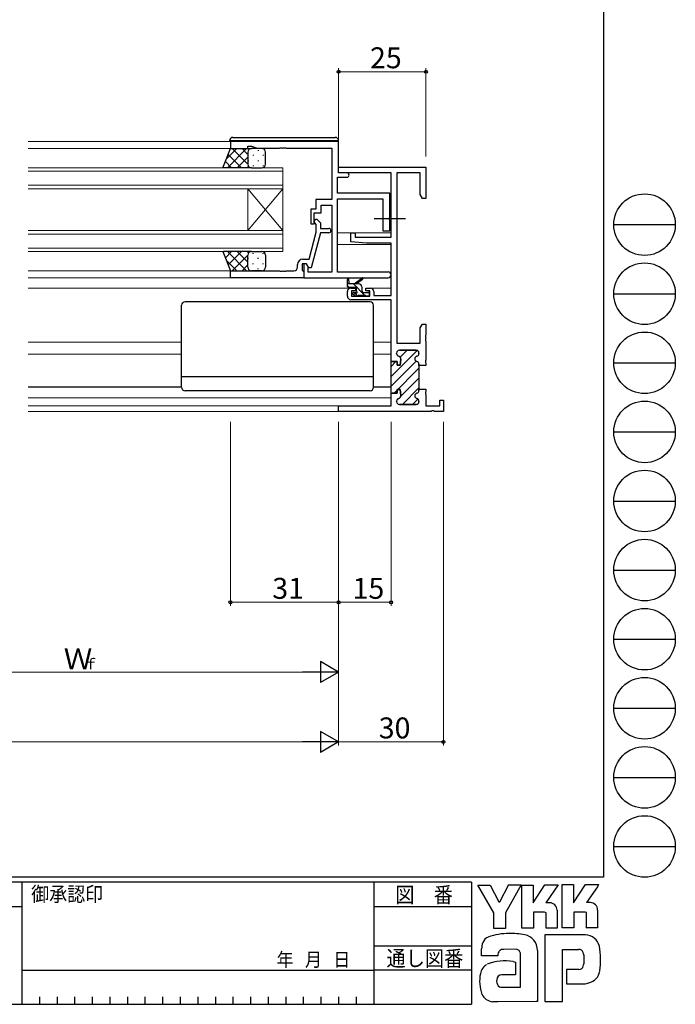
# Model space of a CAD drawing. Extents: x 0 to 793, y 0 to 564.
# Drawn here: x 606 to 793, y 0 to 282 of the extents above; entities that cross this region are included whole.
import ezdxf

# ---------------------------------------------------------------- set-up
doc = ezdxf.new("R2010")
doc.units = 0
doc.linetypes.add('YCENTER_1', pattern=[13, 10, -1, 1, -1])
for name, color, linetype, lineweight in [('YKK_11', 7, 'CONTINUOUS', 30), ('YKK_12', 2, 'CONTINUOUS', 13), ('YKK_13', 4, 'CONTINUOUS', 30), ('YKK_D', 6, 'CONTINUOUS', 13)]:
    doc.layers.add(name, color=color, linetype=linetype, lineweight=lineweight)
doc.layers.add('YKK_ZWAK', color=7, linetype='CONTINUOUS')
doc.styles.get("Standard").update_dxf_attribs({"font": 'ROMANS.SHX', "bigfont": 'EXTFONT.SHX'})
doc.styles.add('YKK_OSSTYLE1', font='romans.shx', dxfattribs={"width": 0.9, "bigfont": 'EXTFONT.SHX'})

# ---------------------------------------------------------------- blocks, each defined once
blk = doc.blocks.new('A201')
at = {"layer": 'YKK_ZWAK', "color": 254, "linetype": 'Continuous'}
for p, q in [((571, 410), (571, 35)), ((571, 35), (21, 35)), ((544, 34), (21, 34)), ((452, 34), (452, 9)), ((524, 34), (524, 9)), ((544, 34), (544, 9)), ((548.59, 27.71), (545.31, 33.35)), ((545.31, 33.35), (547.82, 33.35)), ((547.82, 33.35), (549.62, 29.99)), ((551.6, 33.43), (549.77, 29.88)), ((554.19, 33.43), (550.95, 27.7)), ((551.6, 33.43), (554.19, 33.43)), ((554.33, 24.55), (554.33, 33.41)), ((554.33, 33.41), (556.63, 33.41)), ((556.63, 29.77), (559.04, 33.45)), ((556.63, 33.41), (556.63, 29.77)), ((559.04, 33.45), (561.77, 33.45)), ((561.77, 33.45), (559.24, 29.78)), ((562.55, 24.63), (562.55, 33.49)), ((562.55, 33.49), (564.89, 33.49)), ((564.89, 29.78), (567.34, 33.49)), ((564.89, 33.49), (564.89, 29.78)), ((567.34, 33.49), (570.04, 33.49)), ((569.77, 33.02), (567.54, 29.84)), ((570.04, 33.49), (569.77, 33.02)), ((549.62, 29.99), (549.77, 29.88)), ((559.99, 29.78), (559.24, 29.78)), ((561.53, 28.24), (561.53, 24.61)), ((568.29, 29.84), (567.54, 29.84)), ((569.83, 28.24), (569.83, 24.65)), ((548.59, 24.53), (548.59, 27.71)), ((550.95, 27.7), (550.95, 24.53)), ((558.98, 27.87), (556.7, 27.87)), ((556.7, 27.87), (556.7, 24.55)), ((559.29, 27.75), (558.98, 27.87)), ((559.29, 24.61), (559.29, 27.75)), ((567.26, 27.89), (564.99, 27.89)), ((564.99, 27.89), (564.99, 24.63)), ((567.57, 27.77), (567.26, 27.89)), ((567.57, 24.65), (567.57, 27.77)), ((550.95, 24.53), (548.59, 24.53)), ((556.7, 24.55), (554.33, 24.55)), ((561.53, 24.61), (559.29, 24.61)), ((564.99, 24.63), (562.55, 24.63)), ((567.57, 24.68), (567.61, 24.65)), ((569.83, 24.65), (567.57, 24.65)), ((559.02, 23.22), (559.02, 9.57)), ((567.3, 23.22), (559.02, 23.22)), ((524, 21), (544, 21)), ((546.08, 18.95), (546.08, 20.33)), ((553.25, 20.28), (550.61, 20.23)), ((562.61, 9.57), (562.61, 20.24)), ((562.61, 20.24), (565.93, 20.24)), ((549.41, 18.95), (546.08, 18.95)), ((554.02, 12.52), (554.02, 19.47)), ((557.51, 20.01), (557.51, 9.59)), ((566.98, 19.17), (566.99, 17.29)), ((552.55, 17.73), (553.05, 17.62)), ((553.05, 17.62), (553.05, 15.05)), ((566.01, 16.15), (563.48, 16.15)), ((563.48, 16.15), (563.48, 13.2)), ((452, 16), (524, 16)), ((553.05, 15.05), (550.2, 15.05)), ((550, 12.52), (554.02, 12.52)), ((553.71, 12.52), (553.96, 12.52)), ((554.02, 12.52), (554.02, 12.52)), ((563.48, 13.2), (567.28, 13.2)), ((567.28, 13.2), (568.06, 13.37)), ((21, 9), (544, 9)), ((549.41, 9.53), (548.34, 9.53)), ((557.28, 9.55), (549.41, 9.53)), ((557.51, 9.59), (557.28, 9.55)), ((559.02, 9.57), (562.05, 9.57)), ((562.05, 9.57), (562.61, 9.57))]:
    blk.add_line(p, q, dxfattribs=at)
at = {"layer": 'YKK_ZWAK', "color": 8, "linetype": 'Continuous'}
for p, q in [((573.13, 168.56), (585.73, 168.56)), ((573.13, 154.42), (585.73, 154.42)), ((573.13, 140.28), (585.73, 140.28)), ((573.13, 126.14), (585.73, 126.14)), ((573.13, 112), (585.73, 112)), ((573.13, 97.86), (585.73, 97.86)), ((573.13, 83.72), (585.73, 83.72)), ((573.13, 69.58), (585.73, 69.58)), ((573.13, 55.44), (585.73, 55.44)), ((573.13, 41.3), (585.73, 41.3))]:
    blk.add_line(p, q, dxfattribs=at)
at = {"layer": 'YKK_ZWAK', "color": 131, "linetype": 'Continuous'}
for p, q in [((437.7, 29), (452, 29)), ((524, 29), (544, 29)), ((544, 16), (524, 16)), ((455.6, 10.5), (455.6, 9)), ((459.2, 10.5), (459.2, 9)), ((462.8, 10.5), (462.8, 9)), ((466.4, 10.5), (466.4, 9)), ((470, 10.5), (470, 9)), ((473.6, 10.5), (473.6, 9)), ((477.2, 10.5), (477.2, 9)), ((480.8, 10.5), (480.8, 9)), ((484.4, 10.5), (484.4, 9)), ((488, 10.5), (488, 9)), ((491.6, 10.5), (491.6, 9)), ((495.2, 10.5), (495.2, 9)), ((498.8, 10.5), (498.8, 9)), ((502.4, 10.5), (502.4, 9)), ((506, 10.5), (506, 9)), ((509.6, 10.5), (509.6, 9)), ((513.2, 10.5), (513.2, 9)), ((516.8, 10.5), (516.8, 9)), ((520.4, 10.5), (520.4, 9))]:
    blk.add_line(p, q, dxfattribs=at)
at = {"layer": 'YKK_ZWAK', "color": 8, "linetype": 'Continuous'}
for centre in [(579.43, 168.56), (579.43, 154.42), (579.43, 140.28), (579.43, 126.14), (579.43, 112), (579.43, 97.86), (579.43, 83.72), (579.43, 69.58), (579.43, 55.44), (579.43, 41.3)]:
    blk.add_circle(centre, 6.3, dxfattribs=at)
at = {"layer": 'YKK_ZWAK', "color": 254, "linetype": 'Continuous'}
for centre, radius, start, end in [((559.99, 28.24), 1.54, 0.0017, 89.996), ((568.29, 28.29), 1.54, 0.0017, 89.996), ((548, 21.1), 1.75, 109.0213, 161.5126), ((551.66, 10.86), 12.63, 89.8916, 109.3085), ((552.03, 8.67), 14.82, 78.7801, 91.4694), ((554.38, 20.07), 3.18, 40.6642, 80.3169), ((567.19, 20.11), 3.1, 14.4457, 87.0875), ((549.69, 20.31), 3.6, 158.4108, 179.7178), ((550.51, 19.02), 1.21, 85.5055, 126.7804), ((552.9, 19.18), 1.16, 14.7552, 72.4499), ((554.22, 20.08), 3.29, 358.7806, 38.7656), ((566.05, 19.37), 0.878, 16.4312, 96.9166), ((555.55, 18.15), 14.9, 350.9903, 10.6762), ((550.91, 18.99), 1.51, 138.4638, 181.7136), ((564.38, 18.85), 2.62, 4.9342, 17.0355), ((548.59, 14.77), 2.79, 121.8271, 169.0847), ((550.8, 8.39), 9.51, 79.381, 112.0583), ((566.01, 17.08), 0.933, 269.9547, 342.9014), ((564.36, 17.54), 2.64, 343.6902, 354.7536), ((553.61, 13.72), 7.92, 168.7637, 199.8008), ((550.21, 14.01), 1.03, 90.3395, 178.0364), ((567.24, 16.32), 3.07, 285.4429, 349.9045), ((550.84, 13.77), 1.69, 171.082, 216.7192), ((550.18, 13.6), 1.09, 230.9728, 260.7549), ((548.6, 12.25), 2.73, 207.3144, 263.5946)]:
    blk.add_arc(centre, radius, start, end, dxfattribs=at)
at = {"layer": 'YKK_ZWAK', "color": 131, "linetype": 'Continuous', "style": 'YKK_OSSTYLE1', "width": 0.9}
for s, height, p in [('御承認印', 3, (453.91, 30.05)), ('図\u3000番', 3.2, (528.43, 29.81)), ('通し図番', 3.2, (526.63, 16.8)), ('年   月   日', 2.828, (504.13, 16.74))]:
    blk.add_text(s, height=height, dxfattribs=at).set_placement(p)

msp = doc.modelspace()

# ---------------------------------------------------------------- linework, layer by layer
at = {"layer": 'YKK_11', "linetype": 'ByBlock', "lineweight": -2, "ltscale": 0.5}
for p, q in [((696.97, 247.18), (665.97, 247.18)), ((665.97, 247.18), (665.97, 245.18)), ((670.97, 245.18), (670.97, 245.88)), ((670.97, 245.88), (671.97, 245.88)), ((671.97, 245.88), (673.62, 245.28)), ((696.97, 238.18), (696.97, 247.18)), ((665.97, 245.18), (670.97, 245.18)), ((673.62, 245.28), (680.01, 245.28)), ((680.01, 245.28), (680.2, 245.4)), ((680.2, 245.4), (680.75, 245.4)), ((680.75, 245.4), (680.93, 245.28)), ((680.93, 245.28), (681.01, 245.28)), ((681.01, 245.28), (681.2, 245.4)), ((681.2, 245.4), (681.75, 245.4)), ((681.75, 245.4), (681.93, 245.28)), ((681.93, 245.28), (694.97, 245.28)), ((694.97, 245.28), (694.97, 230.58)), ((696.97, 238.25), (696.97, 239.88)), ((696.97, 239.88), (721.97, 239.88)), ((721.97, 239.88), (721.97, 230.88)), ((696.6, 232.38), (696.6, 236.98)), ((696.6, 236.98), (699.37, 236.98)), ((711.97, 238.25), (696.97, 238.25)), ((699.37, 238.18), (696.97, 238.18)), ((711.97, 219.78), (711.97, 238.25)), ((713.6, 238.25), (713.6, 189.38)), ((720.34, 238.25), (713.6, 238.25)), ((720.34, 231.97), (720.34, 238.25)), ((711.67, 232.38), (696.6, 232.38)), ((711.67, 225.54), (711.67, 232.38)), ((720.97, 230.88), (720.34, 231.97)), ((694.97, 230.58), (690.47, 230.58)), ((690.47, 230.58), (690.47, 227.78)), ((691.97, 226.78), (691.97, 228.95)), ((691.97, 228.95), (694.97, 228.95)), ((694.97, 228.95), (694.97, 209.81)), ((696.6, 209.81), (696.6, 230.75)), ((696.6, 230.75), (709.67, 230.75)), ((709.67, 230.75), (709.67, 221.58)), ((721.97, 230.88), (720.97, 230.88)), ((690.47, 227.78), (688.97, 227.78)), ((688.97, 227.78), (688.97, 223.58)), ((689.97, 223.58), (689.97, 226.78)), ((689.97, 226.78), (691.97, 226.78)), ((688.97, 223.58), (689.97, 223.58)), ((690.57, 223.43), (690.15, 223.86)), ((690.57, 221.24), (690.57, 223.43)), ((691, 224.71), (691.77, 223.93)), ((691.77, 223.93), (691.77, 222.28)), ((711.55, 225.36), (711.67, 225.54)), ((711.55, 224.81), (711.55, 225.36)), ((711.67, 224.62), (711.55, 224.81)), ((711.67, 221.58), (711.67, 224.62)), ((688.49, 213.48), (690.57, 221.24)), ((691.77, 221.08), (689.07, 210.98)), ((691.77, 222.28), (694.17, 222.28)), ((694.17, 221.08), (691.77, 221.08)), ((700.47, 218.47), (700.47, 221.08)), ((700.47, 221.08), (701.67, 221.08)), ((701.67, 221.08), (701.67, 219.78)), ((709.67, 221.58), (711.67, 221.58)), ((704.97, 218.08), (700.47, 218.47)), ((701.67, 219.78), (711.97, 219.78)), ((711.97, 218.08), (704.97, 218.08)), ((711.97, 203.08), (711.97, 218.08)), ((685.17, 211.18), (685.17, 211.98)), ((687.77, 212.18), (686.47, 212.18)), ((686.47, 212.18), (686.47, 210.38)), ((686.67, 213.48), (688.49, 213.48)), ((687.77, 212.18), (686.97, 212.18)), ((686.97, 212.18), (686.97, 208.18)), ((688.27, 211.31), (687.77, 212.18)), ((688.47, 210.98), (687.77, 212.18)), ((665.97, 208.18), (665.97, 210.18)), ((665.97, 210.18), (680.01, 210.18)), ((680.01, 210.18), (680.2, 210.06)), ((680.2, 210.06), (680.75, 210.06)), ((680.75, 210.06), (680.93, 210.18)), ((680.93, 210.18), (681.01, 210.18)), ((681.01, 210.18), (681.2, 210.06)), ((681.2, 210.06), (681.75, 210.06)), ((681.75, 210.06), (681.93, 210.18)), ((681.93, 210.18), (684.17, 210.18)), ((686.47, 210.38), (686.67, 210.18)), ((686.67, 210.18), (686.97, 209.88)), ((686.97, 209.88), (686.97, 208.18)), ((688.27, 209.81), (688.27, 211.31)), ((694.97, 209.81), (688.27, 209.81)), ((689.07, 210.98), (688.47, 210.98)), ((711.16, 209.81), (696.6, 209.81)), ((686.97, 208.18), (665.97, 208.18)), ((686.97, 208.18), (711.16, 208.18)), ((699.47, 202.88), (699.47, 204.18)), ((700.47, 205.18), (701.77, 205.18)), ((701.77, 204.38), (700.67, 204.38)), ((700.67, 204.38), (700.67, 202.88)), ((701.77, 205.18), (701.77, 204.38)), ((704.77, 204.38), (704.77, 205.18)), ((704.77, 205.18), (706.07, 205.18)), ((705.87, 204.38), (704.77, 204.38)), ((705.87, 202.88), (705.87, 204.38)), ((707.07, 204.18), (707.07, 203.08)), ((711.97, 201.88), (700.47, 201.88)), ((700.67, 202.88), (705.87, 202.88)), ((707.07, 203.08), (711.97, 203.08)), ((711.97, 184.13), (711.97, 201.88)), ((720.34, 193.79), (720.97, 194.88)), ((720.97, 194.88), (721.97, 194.88)), ((721.97, 194.88), (721.97, 191.84)), ((720.34, 189.38), (720.34, 193.79)), ((721.97, 191.84), (721.85, 191.66)), ((713.6, 189.38), (720.34, 189.38)), ((721.85, 191.66), (721.85, 191.11)), ((721.85, 191.11), (721.97, 190.92)), ((721.97, 190.84), (721.85, 190.66)), ((721.85, 190.66), (721.85, 190.11)), ((721.85, 190.11), (721.97, 189.92)), ((721.97, 190.92), (721.97, 190.84)), ((721.97, 189.92), (721.97, 184.59)), ((713.57, 186.58), (713.57, 186.48)), ((719.17, 187.38), (714.37, 187.38)), ((719.97, 186.48), (719.97, 186.58)), ((713.77, 184.13), (711.97, 184.13)), ((713.77, 183.13), (713.77, 184.13)), ((714.77, 184.84), (714.57, 183.13)), ((719.97, 182.98), (719.97, 183.38)), ((721.97, 184.59), (721.85, 184.41)), ((721.85, 184.41), (721.85, 183.86)), ((721.85, 183.86), (721.97, 183.67)), ((721.97, 183.67), (721.97, 182.98)), ((714.57, 183.13), (713.77, 183.13)), ((721.97, 182.98), (719.97, 182.98)), ((711.97, 171.51), (711.97, 175.13)), ((711.97, 175.13), (713.77, 175.13)), ((713.77, 175.13), (713.77, 176.13)), ((713.77, 176.13), (714.57, 176.13)), ((714.57, 176.13), (714.77, 174.42)), ((719.97, 175.88), (719.97, 176.28)), ((719.97, 176.28), (721.97, 176.28)), ((721.97, 175.59), (721.85, 175.41)), ((721.85, 175.41), (721.85, 174.86)), ((721.97, 176.28), (721.97, 175.59)), ((713.57, 172.78), (713.57, 172.68)), ((719.97, 172.68), (719.97, 172.78)), ((721.85, 174.86), (721.97, 174.67)), ((721.97, 174.67), (721.97, 171.51)), ((725.97, 171.51), (725.97, 173.08)), ((725.97, 173.08), (726.97, 173.08)), ((726.97, 173.08), (726.97, 169.88)), ((696.97, 169.88), (696.97, 171.51)), ((696.97, 171.51), (711.97, 171.51)), ((723.51, 169.88), (696.97, 169.88)), ((723.51, 169.88), (696.97, 169.88)), ((714.37, 171.88), (719.17, 171.88)), ((721.97, 171.51), (725.97, 171.51)), ((723.7, 170), (723.51, 169.88)), ((724.25, 170), (723.7, 170)), ((724.43, 169.88), (724.25, 170)), ((726.97, 169.88), (724.43, 169.88))]:
    msp.add_line(p, q, dxfattribs=at)
at = {"layer": 'YKK_11', "linetype": 'Continuous', "lineweight": 13}
for p, q in [((711.97, 179.89), (719.42, 187.34)), ((714.63, 185.38), (716.63, 187.38)), ((711.97, 177.06), (719.16, 184.25)), ((711.97, 182.72), (713.38, 184.13)), ((712.87, 175.13), (719.97, 182.23)), ((714.76, 174.19), (719.97, 179.4)), ((715.28, 171.88), (719.97, 176.58)), ((713.62, 173.05), (714.1, 173.53)), ((718.11, 171.88), (719.65, 173.42))]:
    msp.add_line(p, q, dxfattribs=at)
at = {"layer": 'YKK_11', "linetype": 'ByBlock', "lineweight": 30, "ltscale": 0.5}
for p, q in [((713.57, 186.48), (713.57, 186.58)), ((714.37, 187.38), (719.17, 187.38)), ((719.97, 186.58), (719.97, 186.48)), ((711.97, 174.83), (711.97, 184.13)), ((711.97, 174.83), (711.97, 184.13)), ((711.97, 184.13), (713.77, 184.13)), ((713.77, 184.13), (713.77, 183.13)), ((714.57, 183.13), (714.77, 184.84)), ((719.97, 183.38), (719.97, 182.98)), ((713.77, 183.13), (714.57, 183.13)), ((719.97, 182.98), (719.97, 176.28)), ((713.77, 175.13), (712.27, 175.13)), ((714.57, 176.13), (713.77, 176.13)), ((713.77, 176.13), (713.77, 175.13)), ((714.77, 174.42), (714.57, 176.13)), ((719.97, 176.28), (719.97, 175.88)), ((713.57, 172.68), (713.57, 172.78)), ((719.97, 172.78), (719.97, 172.68)), ((719.17, 171.88), (714.37, 171.88))]:
    msp.add_line(p, q, dxfattribs=at)
at = {"layer": 'YKK_11', "linetype": 'ByBlock', "lineweight": -2, "ltscale": 0.5}
for centre, radius, start, end in [((699.37, 237.58), 0.6, 270, 90), ((690.57, 224.28), 0.6, 45, 225), ((694.17, 221.68), 0.6, 270, 90), ((686.67, 211.98), 1.5, 90, 180), ((684.17, 211.18), 1, 270, 360), ((711.16, 209), 0.815, 270, 90), ((700.47, 204.18), 1, 90, 180), ((706.07, 204.18), 1, 0, 90), ((700.47, 202.88), 1, 180, 270), ((714.37, 186.58), 0.8, 90, 180), ((714.37, 186.48), 0.8, 180, 255.5225), ((719.17, 186.58), 0.8, 0, 90), ((719.17, 186.48), 0.8, 284.4775, 360), ((713.97, 184.93), 0.8, 353.497, 75.5225), ((719.57, 184.93), 0.8, 104.4775, 255.5225), ((719.17, 183.38), 0.8, 0, 75.5225), ((719.57, 174.33), 0.8, 104.4775, 255.5225), ((719.17, 175.88), 0.8, 284.4775, 360), ((714.37, 172.78), 0.8, 104.4775, 180), ((714.37, 172.68), 0.8, 180, 270), ((713.97, 174.33), 0.8, 284.4775, 6.503), ((719.17, 172.68), 0.8, 270, 360), ((719.17, 172.78), 0.8, 0, 75.5225)]:
    msp.add_arc(centre, radius, start, end, dxfattribs=at)
at = {"layer": 'YKK_11', "linetype": 'ByBlock', "lineweight": 30, "ltscale": 0.5}
for centre, start, end in [((714.37, 186.58), 90, 180), ((714.37, 186.48), 180, 255.5225), ((719.17, 186.58), 0, 90), ((719.17, 186.48), 284.4775, 360), ((713.97, 184.93), 353.497, 75.5225), ((719.57, 184.93), 104.4775, 255.5225), ((719.17, 183.38), 0, 75.5225), ((719.57, 174.33), 104.4775, 255.5225), ((719.17, 175.88), 284.4775, 360), ((714.37, 172.78), 104.4775, 180), ((714.37, 172.68), 180, 270), ((713.97, 174.33), 284.4775, 6.503), ((719.17, 172.68), 270, 360), ((719.17, 172.78), 0, 75.5225)]:
    msp.add_arc(centre, 0.8, start, end, dxfattribs=at)
at = {"layer": 'YKK_12'}
for p, q in [((666.27, 247.18), (607.97, 247.18)), ((666.47, 245.18), (607.97, 245.18)), ((680.97, 239.68), (607.97, 239.68)), ((680.97, 238.68), (607.97, 238.68)), ((680.97, 233.68), (680.97, 239.68)), ((680.97, 234.68), (607.97, 234.68)), ((680.97, 233.68), (607.97, 233.68)), ((670.97, 221.68), (670.97, 233.68)), ((680.97, 221.68), (670.97, 233.68)), ((680.97, 233.68), (670.97, 221.68)), ((680.97, 221.68), (680.97, 233.68)), ((680.97, 221.68), (607.97, 221.68)), ((680.97, 220.68), (607.97, 220.68)), ((680.97, 215.68), (680.97, 221.68)), ((711.97, 221.08), (696.6, 221.08)), ((711.97, 217.68), (696.6, 217.68)), ((680.97, 216.68), (607.97, 216.68)), ((680.97, 215.68), (607.97, 215.68)), ((666.47, 210.18), (607.97, 210.18)), ((666.27, 208.18), (607.97, 208.18)), ((700.47, 205.18), (607.97, 205.18)), ((711.97, 205.18), (706.07, 205.18)), ((651.97, 189.68), (607.97, 189.68)), ((711.97, 189.68), (706.97, 189.68)), ((651.97, 186.28), (607.97, 186.28)), ((711.97, 186.28), (706.97, 186.28)), ((711.97, 173.78), (607.97, 173.78)), ((697.27, 171.51), (607.97, 171.51)), ((697.27, 169.88), (607.97, 169.88))]:
    msp.add_line(p, q, dxfattribs=at)
at = {"layer": 'YKK_13'}
for p, q in [((666.67, 248.38), (695.97, 248.38)), ((666.17, 247.38), (665.67, 247.38)), ((665.67, 247.38), (665.67, 247.18)), ((696.47, 247.38), (666.17, 247.38)), ((696.97, 247.38), (696.47, 247.38)), ((696.97, 246.46), (696.97, 247.38)), ((663.82, 239.68), (665.97, 245.18)), ((665.97, 245.18), (671.97, 245.18)), ((670.97, 244.18), (670.97, 241.08)), ((670.97, 244.18), (670.97, 240.68)), ((674.97, 245.18), (671.97, 245.18)), ((675.97, 240.68), (675.97, 244.18)), ((671.97, 239.68), (663.97, 239.68)), ((671.97, 239.68), (674.97, 239.68)), ((663.82, 215.68), (665.97, 210.18)), ((671.97, 215.68), (663.97, 215.68)), ((670.97, 211.18), (670.97, 214.68)), ((671.97, 215.68), (674.97, 215.68)), ((675.97, 214.68), (675.97, 211.18)), ((670.97, 211.18), (670.97, 214.28)), ((665.97, 210.18), (671.97, 210.18)), ((674.97, 210.18), (671.97, 210.18)), ((699.47, 205.68), (699.47, 207.68)), ((702.67, 206.38), (699.47, 206.38)), ((699.77, 207.51), (699.97, 206.38)), ((701.37, 206.38), (703.59, 208.06)), ((701.97, 206.38), (703.79, 207.78)), ((701.77, 205.38), (699.77, 205.38)), ((701.56, 202.97), (701.06, 203.47)), ((701.27, 203.98), (701.61, 203.98)), ((702.07, 204.44), (702.07, 205.08)), ((703.67, 204.28), (703.67, 205.38)), ((703.97, 203.98), (705.37, 203.98)), ((705.67, 203.68), (705.67, 203.18)), ((705.97, 201.28), (652.97, 201.28)), ((702.37, 202.88), (701.77, 202.88)), ((704.67, 203.08), (702.57, 203.08)), ((705.37, 202.88), (704.87, 202.88)), ((651.97, 176.78), (651.97, 200.28)), ((706.97, 176.78), (706.97, 200.28)), ((706.97, 179.82), (651.97, 179.82)), ((651.97, 176.78), (607.97, 176.78)), ((705.97, 175.78), (652.97, 175.78)), ((711.97, 176.78), (706.97, 176.78))]:
    msp.add_line(p, q, dxfattribs=at)
at = {"layer": 'YKK_13', "linetype": 'Continuous'}
for p, q in [((667.78, 245.18), (664.81, 242.21)), ((670.6, 245.18), (665.1, 239.68)), ((669.12, 239.68), (665.31, 243.49)), ((670.93, 240.7), (666.45, 245.18)), ((670.97, 242.72), (667.93, 239.68)), ((670.97, 243.49), (669.28, 245.18)), ((671.06, 244.6), (671.06, 244.56)), ((672.48, 243.35), (672.48, 243.15)), ((673.89, 244.76), (673.89, 244.56)), ((675.31, 243.35), (675.31, 243.15)), ((666.3, 239.68), (664.51, 241.46)), ((671.17, 240.09), (670.76, 239.68)), ((671.06, 241.73), (671.06, 241.53)), ((672.48, 240.32), (672.48, 240.12)), ((673.89, 241.73), (673.89, 241.53)), ((675.31, 240.32), (675.31, 240.12)), ((671.95, 239.68), (671.95, 239.68)), ((666.3, 215.68), (664.51, 213.9)), ((670.6, 210.18), (665.1, 215.68)), ((669.12, 215.68), (665.31, 211.87)), ((670.93, 214.66), (666.45, 210.18)), ((670.97, 212.64), (667.93, 215.68)), ((671.17, 215.27), (670.76, 215.68)), ((671.95, 215.68), (671.95, 215.68)), ((672.48, 215.05), (672.48, 215.25)), ((675.31, 215.05), (675.31, 215.25)), ((667.78, 210.18), (664.81, 213.15)), ((670.97, 211.87), (669.28, 210.18)), ((671.06, 213.63), (671.06, 213.83)), ((672.48, 212.02), (672.48, 212.22)), ((673.89, 213.63), (673.89, 213.83)), ((675.31, 212.02), (675.31, 212.22)), ((671.06, 210.77), (671.06, 210.8)), ((673.89, 210.6), (673.89, 210.8)), ((704.51, 203.08), (701.21, 206.38)), ((699.96, 205.38), (699.47, 205.87)), ((702.45, 202.89), (701.36, 203.98))]:
    msp.add_line(p, q, dxfattribs=at)
at = {"layer": 'YKK_13', "linetype": 'YCENTER_1'}
msp.add_line((716.1, 225.08), (707.17, 225.08), dxfattribs=at)
at = {"layer": 'YKK_13'}
for centre, radius, start, end in [((666.67, 247.38), 1, 90, 180), ((695.97, 247.38), 1, 0, 90), ((671.97, 244.18), 1, 90.0001, 180.0001), ((671.97, 244.18), 1, 90.0001, 180.0001), ((674.97, 244.18), 1, 0.0001, 90.0001), ((671.97, 240.68), 1, 180.0001, 270.0001), ((674.97, 240.68), 1, 270.0001, 0.0001), ((671.97, 214.68), 1, 89.9999, 179.9999), ((674.97, 214.68), 1, 359.9999, 89.9999), ((671.97, 211.18), 1, 179.9999, 269.9999), ((671.97, 211.18), 1, 179.9999, 269.9999), ((674.97, 211.18), 1, 269.9999, 359.9999), ((699.67, 207.68), 0.2, 300, 180), ((702.67, 205.38), 1, 0, 90), ((703.77, 207.98), 0.2, 275.5829, 155.5829), ((699.77, 205.68), 0.3, 180, 270), ((701.27, 203.68), 0.3, 90, 225), ((701.61, 203.68), 0.3, 33.0557, 90), ((701.77, 205.08), 0.3, 0, 90), ((702.07, 203.98), 0.25, 213.0557, 56.9443), ((702.37, 204.44), 0.3, 180, 236.9443), ((703.97, 204.28), 0.3, 180, 270), ((705.37, 203.68), 0.3, 0, 90), ((705.37, 203.18), 0.3, 270, 0), ((652.97, 200.28), 1, 90, 180), ((701.77, 203.18), 0.3, 225, 270), ((702.37, 203.08), 0.2, 270, 0), ((704.87, 203.08), 0.2, 180, 270), ((705.97, 200.28), 1, 0, 90), ((652.97, 176.78), 1, 180, 270), ((705.97, 176.78), 1, 270, 0)]:
    msp.add_arc(centre, radius, start, end, dxfattribs=at)
at = {"layer": 'YKK_D'}
for p, q in [((696.97, 247.78), (696.97, 268.18)), ((721.97, 242.88), (721.97, 268.18)), ((721.97, 267.18), (696.97, 267.18))]:
    msp.add_line(p, q, dxfattribs=at)
at = {"layer": 'YKK_D', "ltscale": 1.5}
for p, q in [((665.97, 166.88), (665.97, 114.18)), ((696.97, 166.88), (696.97, 114.18)), ((696.97, 166.88), (696.97, 74.18)), ((696.97, 166.88), (696.97, 114.18)), ((711.97, 166.88), (711.97, 114.18)), ((726.97, 166.88), (726.97, 74.18)), ((696.97, 153.88), (696.97, 74.18)), ((696.97, 115.18), (665.97, 115.18)), ((711.97, 115.18), (696.97, 115.18)), ((696.97, 112.18), (696.97, 94.18)), ((552.97, 95.18), (690.97, 95.18)), ((690.97, 75.18), (362.97, 75.18)), ((696.97, 75.18), (726.97, 75.18))]:
    msp.add_line(p, q, dxfattribs=at)
at = {"layer": 'YKK_D', "lineweight": -2}
for p, q in [((696.97, 95.18), (691.78, 98.18)), ((691.78, 98.18), (691.78, 92.18)), ((696.97, 95.18), (686.58, 95.18)), ((696.97, 95.18), (691.78, 92.18)), ((696.97, 75.18), (691.78, 78.18)), ((691.78, 78.18), (691.78, 72.18)), ((696.97, 75.18), (686.58, 75.18)), ((696.97, 75.18), (691.78, 72.18))]:
    msp.add_line(p, q, dxfattribs=at)
at = {"layer": 'YKK_D', "linetype": 'ByBlock', "lineweight": -2}
for centre in [(696.97, 267.18), (721.97, 267.18), (665.97, 115.18), (696.97, 115.18), (696.97, 115.18), (711.97, 115.18), (726.97, 75.18)]:
    msp.add_circle(centre, 0.425, dxfattribs=at)

# ---------------------------------------------------------------- block references
at = {"layer": 'YKK_ZWAK', "xscale": 1.4, "yscale": 1.4, "zscale": 1.4}
msp.add_blockref('A201', (-26.6, -12.6), dxfattribs=at)

# ---------------------------------------------------------------- texts
at = {"layer": 'YKK_D'}
for s, height, p in [('25', 6, (705.95, 268.18)), ('31', 6, (677.95, 116.18)), ('15', 6, (700.95, 116.18)), ('Ｗ', 6, (618.21, 95.98)), ('ｆ', 3, (623.97, 95.98)), ('30', 6, (708.45, 76.18))]:
    msp.add_text(s, height=height, dxfattribs=at).set_placement(p)

doc.saveas('drawing.dxf')
